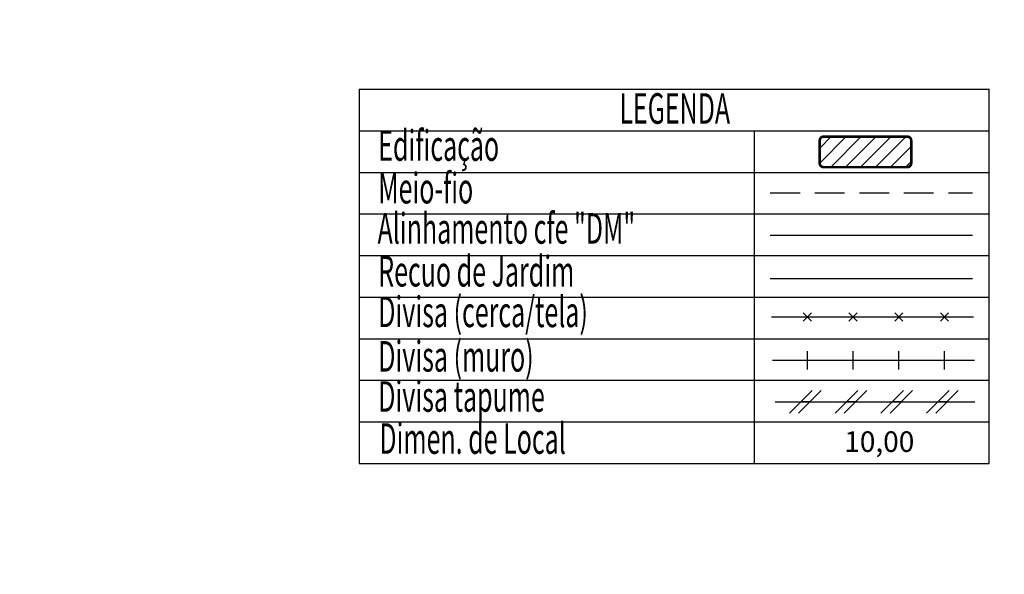
# Model space of a CAD drawing. Extents: x 0 to 182578, y 0 to 1662802.
# Drawn here: x 182461 to 182519, y 1662550 to 1662583 of the extents above; entities that cross this region are included whole.
import ezdxf

# ---------------------------------------------------------------- set-up
doc = ezdxf.new("R2010")
doc.units = 0
doc.header["$MEASUREMENT"] = 0
doc.header["$PDMODE"] = 2
doc.header["$PDSIZE"] = -0.5
doc.linetypes.add('CONTINUO', pattern=[0])
doc.linetypes.add('DASHED2', pattern=[0.375, 0.25, -0.125])
doc.layers.get('0').update_dxf_attribs({"linetype": 'CONTINUOUS'})
doc.layers.get('DEFPOINTS').update_dxf_attribs({"linetype": 'CONTINUOUS'})
for name, color, linetype in [('_TG', 7, 'CONTINUO'), ('LEGENDA', 7, 'CONTINUOUS'), ('T-ALINH-PROJ-C', 6, 'CONTINUOUS'), ('T-ALINH-RJAR', 3, 'CONTINUOUS'), ('T-DIM', 1, 'CONTINUOUS'), ('T-DIVIS-EXIS', 7, 'CONTINUOUS'), ('T-EDIF', 5, 'CONTINUOUS'), ('T-MFIO-EXI', 7, 'DASHED2'), ('T-TEXTG', 1, 'CONTINUOUS'), ('T-TEXTP', 7, 'CONTINUOUS')]:
    doc.layers.add(name, color=color, linetype=linetype)
doc.styles.add('CITYBLUEPRINT', font='cibt____.pfb', dxfattribs={"height": 2})
doc.styles.add('ROMANS', font='romans', dxfattribs={"height": 0.2})
doc.dimstyles.get("Standard").update_dxf_attribs({"dimtxt": 0.18, "dimasz": 0.18, "dimexe": 0.18, "dimexo": 0.0625, "dimgap": 0.09, "dimtad": 0, "dimtih": 1, "dimtoh": 1, "dimdec": 4, "dimzin": 0, "dimdsep": 46, "dimtxsty": 'Standard', "dimcen": 0.09, "dimadec": 0, "dimazin": 0, "dimtfac": 1, "dimtdec": 4, "dimtofl": 0, "dimtmove": 0, "dimatfit": 0, "dimfxl": 0, "dimtolj": 1, "dimtzin": 0, "dimarcsym": 0})

# ---------------------------------------------------------------- blocks, each defined once
blk = doc.blocks.new('MURO')
at = {"layer": 'T-DIVIS-EXIS'}
blk.add_line((0, -0.4), (0, 0.4), dxfattribs=at)
blk = doc.blocks.new('CERCA')
at = {"layer": 'T-MFIO-EXI', "linetype": 'Continuous'}
for p, q in [((-0.177, 0.177), (0.177, -0.177)), ((0.177, 0.177), (-0.177, -0.177))]:
    blk.add_line(p, q, dxfattribs=at)
blk = doc.blocks.new('TAPUME')
at = {"layer": 'LEGENDA'}
for p, q in [((-0.693, -0.495), (0.297, 0.495)), ((-0.297, -0.495), (0.693, 0.495)), ((0.198, 0), (-0.198, 0))]:
    blk.add_line(p, q, dxfattribs=at)
blk = doc.blocks.new('*D24')
at = {"layer": 'DEFPOINTS', "color": 0, "ltscale": 6}
for p in [(182510.768, 1662682.56), (182511.068, 1662680.58), (0, 0)]:
    blk.add_point(p, dxfattribs=at)
at = {"layer": '_TG', "color": 0, "ltscale": 6, "insert": (182510.318, 1662675.172), "char_height": 1.3, "attachment_point": 5, "rotation": 90}
blk.add_mtext('\\A1;182510.768', dxfattribs=at)
blk = doc.blocks.new('_ArchTick')
at = {"color": 0, "linetype": 'ByBlock', "const_width": 0.15}
blk.add_lwpolyline([(-0.5, -0.5), (0.5, 0.5)], dxfattribs=at)
blk = doc.blocks.new('*D25')
at = {"layer": 'DEFPOINTS', "color": 0, "ltscale": 6}
for p in [(182505.561, 1662684.614), (182510.768, 1662682.56), (0, 0)]:
    blk.add_point(p, dxfattribs=at)
at = {"layer": '_TG', "color": 0, "ltscale": 6, "insert": (182499.286, 1662685.364), "char_height": 1.3, "attachment_point": 5}
blk.add_mtext('\\A1;1662682.560', dxfattribs=at)
blk = doc.blocks.new('*D26')
at = {"layer": 'DEFPOINTS', "color": 0, "ltscale": 6}
for p in [(182514.375, 1662655.184), (182513.731, 1662652.707), (0, 0)]:
    blk.add_point(p, dxfattribs=at)
at = {"layer": '_TG', "color": 0, "ltscale": 6, "insert": (182513.625, 1662660.484), "char_height": 1.3, "attachment_point": 5, "rotation": 90}
blk.add_mtext('\\A1;182513.731', dxfattribs=at)
blk = doc.blocks.new('*D27')
at = {"layer": 'DEFPOINTS', "color": 0, "ltscale": 6}
for p in [(182513.731, 1662652.707), (182517.055, 1662652.123), (0, 0)]:
    blk.add_point(p, dxfattribs=at)
at = {"layer": '_TG', "color": 0, "ltscale": 6, "insert": (182523.33, 1662652.873), "char_height": 1.3, "attachment_point": 5}
blk.add_mtext('\\A1;1662652.707', dxfattribs=at)

msp = doc.modelspace()

# ---------------------------------------------------------------- hatches: boundary and pattern name
at = {"layer": 'T-EDIF', "ltscale": 6}
h = msp.add_hatch(dxfattribs=at)
h.set_pattern_fill('ANSI31', color=256, scale=5, style=0)
h.set_pattern_definition([(45, (-27.70104, 4.49275), (-0.44194173824, 0.44194173824), [])])
h.paths.add_polyline_path([(182513.77336, 1662575.61827, 0.41421356), (182513.54712, 1662575.84451), (182508.60602, 1662575.84451, 0.41421356), (182508.37978, 1662575.61827), (182508.37978, 1662574.27438, 0.41421356), (182508.60602, 1662574.04814), (182513.54712, 1662574.04814, 0.41421356), (182513.77336, 1662574.27438)])

# ---------------------------------------------------------------- linework, layer by layer
at = {"layer": 'LEGENDA'}
msp.add_line((182505.7456, 1662560.22339), (182517.51395, 1662560.22339), dxfattribs=at)
at = {"layer": 'T-ALINH-PROJ-C'}
msp.add_line((182505.46884, 1662570.04621), (182517.38557, 1662570.04621), dxfattribs=at)
at = {"layer": 'T-ALINH-RJAR'}
msp.add_line((182505.46884, 1662567.47835), (182517.38557, 1662567.47835), dxfattribs=at)
at = {"layer": 'T-DIVIS-EXIS'}
for p, q in [((182505.53114, 1662565.21965), (182517.44788, 1662565.21965)), ((182505.59496, 1662562.66679), (182517.5117, 1662562.66679))]:
    msp.add_line(p, q, dxfattribs=at)
at = {"layer": 'T-MFIO-EXI', "ltscale": 7}
msp.add_line((182505.46884, 1662572.53599), (182517.38557, 1662572.53599), dxfattribs=at)
at = {"layer": 'T-TEXTP'}
for p, q in [((182481.23877, 1662578.64332), (182518.36344, 1662578.64332)), ((182481.23877, 1662578.64332), (182481.23877, 1662556.58549)), ((182518.36344, 1662556.58549), (182518.36344, 1662578.64332)), ((182481.23877, 1662576.19245), (182518.36344, 1662576.19245)), ((182504.53121, 1662556.58549), (182504.53121, 1662576.19245)), ((182481.23877, 1662573.74158), (182518.36344, 1662573.74158)), ((182481.23877, 1662571.29071), (182518.36344, 1662571.29071)), ((182481.23877, 1662568.83984), (182518.36344, 1662568.83984)), ((182481.23877, 1662566.38897), (182518.36344, 1662566.38897)), ((182481.23877, 1662563.9381), (182518.36344, 1662563.9381)), ((182481.23877, 1662561.48723), (182518.36344, 1662561.48723)), ((182481.23877, 1662559.03636), (182518.36344, 1662559.03636)), ((182481.23877, 1662556.58549), (182518.36344, 1662556.58549))]:
    msp.add_line(p, q, dxfattribs=at)
at = {"layer": 'T-TEXTP', "color": 5, "const_width": 0.15082}
msp.add_lwpolyline([(182508.37978, 1662575.61827), (182508.37978, 1662574.27438, 0.41421356), (182508.60602, 1662574.04814), (182513.54712, 1662574.04814, 0.41421356), (182513.77336, 1662574.27438), (182513.77336, 1662575.61827, 0.41421356), (182513.54712, 1662575.84451), (182508.60602, 1662575.84451, 0.41421356)], format="xyb", close=True, dxfattribs=at)

# ---------------------------------------------------------------- block references
at = {"layer": 'LEGENDA', "xscale": 1.346631780237658, "yscale": 1.346631780266762, "zscale": 1.346631780237658}
for name, p in [('CERCA', (182507.65001, 1662565.21965)), ('CERCA', (182510.34328, 1662565.21965)), ('CERCA', (182513.03654, 1662565.21965)), ('CERCA', (182515.7298, 1662565.21965)), ('MURO', (182507.65001, 1662562.66679)), ('MURO', (182510.34328, 1662562.66679)), ('MURO', (182513.03654, 1662562.66679)), ('MURO', (182515.7298, 1662562.66679)), ('TAPUME', (182507.53567, 1662560.22339)), ('TAPUME', (182510.22893, 1662560.22339)), ('TAPUME', (182512.9222, 1662560.22339)), ('TAPUME', (182515.61546, 1662560.22339))]:
    msp.add_blockref(name, p, dxfattribs=at)

# ---------------------------------------------------------------- texts
at = {"layer": 'T-DIM', "ltscale": 0.9, "style": 'CITYBLUEPRINT', "width": 0.6}
for s, p in [('LEGENDA', (182496.57136, 1662576.60404)), ('Edificação', (182482.36074, 1662574.42021)), ('Meio-fio', (182482.36074, 1662571.90882)), ('Alinhamento cfe "DM"', (182482.31996, 1662569.5376)), ('Recuo de Jardim', (182482.36074, 1662567.01368)), ('Divisa (cerca/tela)', (182482.36074, 1662564.62304)), ('Divisa (muro)', (182482.36074, 1662561.99857)), ('Divisa tapume', (182482.36074, 1662559.63604)), ('Dimen. de Local', (182482.42577, 1662557.15672))]:
    msp.add_text(s, height=1.8, dxfattribs=at).set_placement(p)
at = {"layer": 'T-TEXTG', "style": 'ROMANS'}
msp.add_text('10,00', height=1.211969, dxfattribs=at).set_placement((182509.82422, 1662557.26764))

# ---------------------------------------------------------------- dimensions: what is measured, and where the dimension line sits
at = {"layer": '_TG', "ltscale": 6}
for feature_location, offset, dtype, picture, middle in [((182510.768, 1662682.5600000001), (-5.2067944079, 2.0538679189), 0, '*D25', (182499.2862055921, 1662685.363867919)), ((182510.768, 1662682.56), (0.30018, -1.97994), 1, '*D24', (182510.31818, 1662675.17172)), ((182513.731, 1662652.707), (0.64425, 2.47669), 1, '*D26', (182513.62525, 1662660.48369)), ((182513.731, 1662652.7069999999), (3.3244974573, -0.583618501), 0, '*D27', (182523.3304974573, 1662652.873381499))]:
    dim = msp.add_ordinate_dim(feature_location=feature_location, offset=offset, dtype=dtype, origin=(0, 0), dimstyle='Standard', override={"dimtxt": 1.3, "dimasz": 0.75, "dimgap": 0.1, "dimtad": 1, "dimtih": 0, "dimtoh": 0, "dimdec": 3, "dimblk": 'ArchTick', "dimcen": 0, "dimse1": 1, "dimse2": 1, "dimtdec": 2, "dimatfit": 3}, dxfattribs=at)
    dim.commit()
    dim.dimension.update_dxf_attribs({"geometry": picture, "text_midpoint": middle})

doc.saveas('drawing.dxf')
